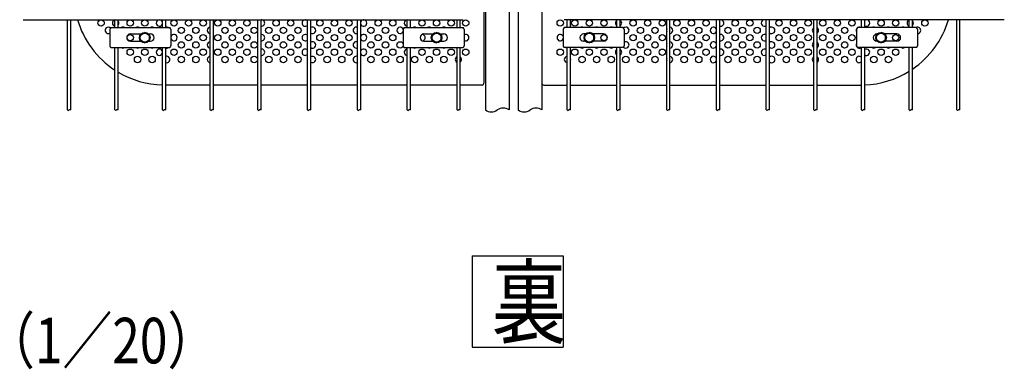
# Model space of a CAD drawing. Units: millimetres. Extents: x 91 to 7306, y 33 to 5271.
# Drawn here: x 1689 to 2769, y 34 to 418 of the extents above; entities that cross this region are included whole.
import ezdxf

# ---------------------------------------------------------------- set-up
doc = ezdxf.new("R2010")
doc.units = ezdxf.units.MM
doc.header["$LTSCALE"] = 200
for name, color, linetype in [('HATCH', 2, 'Continuous'), ('MOJI', 6, 'Continuous'), ('SJC', 1, 'Continuous'), ('SUNPOU', 4, 'Continuous')]:
    doc.layers.add(name, color=color, linetype=linetype)
doc.styles.add('EXT08', font='ROMANS', dxfattribs={"width": 0.8, "bigfont": 'EXTFONT'})

msp = doc.modelspace()

# ---------------------------------------------------------------- linework, layer by layer
at = {"layer": 'HATCH'}
for p, q in [((1788.22943, 407.14236), (1788.22943, 389.14236)), ((1789.38413, 409.14236), (1854.06289, 409.14236)), ((1810.72351, 402.14236), (1822.40783, 402.14236)), ((1830.66919, 402.14236), (1832.72351, 402.14236)), ((1855.21759, 407.14236), (1855.21759, 389.14236)), ((2109.95943, 407.14236), (2109.95943, 389.14236)), ((2111.11413, 409.14236), (2175.79289, 409.14236)), ((2132.45351, 402.14236), (2142.40783, 402.14236)), ((2149.53851, 402.14236), (2149.61031, 402.14236)), ((2150.66919, 402.14236), (2154.45351, 402.14236)), ((2176.94759, 407.14236), (2176.94759, 389.14236)), ((2285.32943, 407.14236), (2285.32943, 389.14236)), ((2351.16289, 409.14236), (2286.48413, 409.14236)), ((2310.00783, 402.14236), (2307.82351, 402.14236)), ((2311.13851, 402.14236), (2311.06672, 402.14236)), ((2329.82351, 402.14236), (2318.26919, 402.14236)), ((2352.31759, 407.14236), (2352.31759, 389.14236)), ((2607.05943, 407.14236), (2607.05943, 389.14236)), ((2672.89289, 409.14236), (2608.21413, 409.14236)), ((2630.00783, 402.14236), (2629.55351, 402.14236)), ((2651.55351, 402.14236), (2638.26919, 402.14236)), ((2674.04759, 407.14236), (2674.04759, 389.14236)), ((1810.72351, 394.14236), (1822.40783, 394.14236)), ((1830.66919, 394.14236), (1832.72351, 394.14236)), ((2132.45351, 394.14236), (2142.40783, 394.14236)), ((2149.53851, 394.14236), (2149.61031, 394.14236)), ((2150.66919, 394.14236), (2154.45351, 394.14236)), ((2310.00783, 394.14236), (2307.82351, 394.14236)), ((2311.13851, 394.14236), (2311.06672, 394.14236)), ((2329.82351, 394.14236), (2318.26919, 394.14236)), ((2630.00783, 394.14236), (2629.55351, 394.14236)), ((2651.55351, 394.14236), (2638.26919, 394.14236)), ((1789.38413, 387.14236), (1854.06289, 387.14236)), ((2111.11413, 387.14236), (2175.79289, 387.14236)), ((2351.16289, 387.14236), (2286.48413, 387.14236)), ((2672.89289, 387.14236), (2608.21413, 387.14236))]:
    msp.add_line(p, q, dxfattribs=at)
for centre, radius, start, end in [((1791.32442, 406.6888), 3.12805, 128.33713904, 171.66286096), ((1810.72351, 398.14236), 4, 90, 270), ((1832.72351, 398.14236), 4, 270, 90), ((1852.1226, 406.6888), 3.12805, 8.33713904, 51.66286096), ((2113.05442, 406.6888), 3.12805, 128.33713904, 171.66286096), ((2132.45351, 398.14236), 4, 90, 270), ((2154.45351, 398.14236), 4, 270, 90), ((2173.8526, 406.6888), 3.12805, 8.33713904, 51.66286096), ((2288.42442, 406.6888), 3.12805, 128.33713904, 171.66286096), ((2307.82351, 398.14236), 4, 90, 270), ((2329.82351, 398.14236), 4, 270, 90), ((2349.2226, 406.6888), 3.12805, 8.33713904, 51.66286096), ((2610.15442, 406.6888), 3.12805, 128.33713904, 171.66286096), ((2629.55351, 398.14236), 4, 90, 270), ((2651.55351, 398.14236), 4, 270, 90), ((2670.9526, 406.6888), 3.12805, 8.33713904, 51.66286096), ((1791.32442, 389.59592), 3.12805, 188.33713904, 231.66286096), ((1852.1226, 389.59592), 3.12805, 308.33713904, 351.66286096), ((2113.05442, 389.59592), 3.12805, 188.33713904, 231.66286096), ((2173.8526, 389.59592), 3.12805, 308.33713904, 351.66286096), ((2288.42442, 389.59592), 3.12805, 188.33713904, 231.66286096), ((2349.2226, 389.59592), 3.12805, 308.33713904, 351.66286096), ((2610.15442, 389.59592), 3.12805, 188.33713904, 231.66286096), ((2670.9526, 389.59592), 3.12805, 308.33713904, 351.66286096)]:
    msp.add_arc(centre, radius, start, end, dxfattribs=at)
at = {"layer": 'MOJI'}
for p, q in [((2262.13851, 864.14236), (2262.13851, 348.14236)), ((2198.53851, 558.14236), (2198.53851, 348.14236)), ((1898.23851, 346.14236), (1849.62851, 346.14236)), ((1950.44851, 346.14236), (1901.83851, 346.14236)), ((2005.07851, 346.14236), (1954.04851, 346.14236)), ((2059.70851, 346.14236), (2008.67851, 346.14236)), ((2114.33851, 346.14236), (2063.30851, 346.14236)), ((2168.96851, 346.14236), (2117.93851, 346.14236)), ((2196.53851, 346.14236), (2172.56851, 346.14236)), ((2264.13851, 346.14236), (2289.70851, 346.14236)), ((2293.30851, 346.14236), (2344.33851, 346.14236)), ((2347.93851, 346.14236), (2398.96851, 346.14236)), ((2402.56851, 346.14236), (2453.59851, 346.14236)), ((2457.19851, 346.14236), (2508.22851, 346.14236)), ((2511.82851, 346.14236), (2560.43851, 346.14236)), ((2564.03851, 346.14236), (2612.13851, 346.14236))]:
    msp.add_line(p, q, dxfattribs=at)
for centre in [(1778.53851, 414.14236), (1810.53851, 414.14236), (1826.53851, 414.14236), (1858.53851, 414.14236), (1874.53851, 414.14236), (1890.53851, 414.14236), (1906.53851, 414.14236), (1922.53851, 414.14236), (1938.53851, 414.14236), (1970.53851, 414.14236), (1986.53851, 414.14236), (2018.53851, 414.14236), (2034.53851, 414.14236), (2050.53851, 414.14236), (2082.53851, 414.14236), (2098.53851, 414.14236), (2130.53851, 414.14236), (2146.53851, 414.14236), (2162.53851, 414.14236), (2178.53851, 414.14236), (2282.13851, 414.14236), (2298.13851, 414.14236), (2314.13851, 414.14236), (2330.13851, 414.14236), (2362.13851, 414.14236), (2378.13851, 414.14236), (2394.13851, 414.14236), (2410.13851, 414.14236), (2426.13851, 414.14236), (2442.13851, 414.14236), (2474.13851, 414.14236), (2490.13851, 414.14236), (2522.13851, 414.14236), (2538.13851, 414.14236), (2554.13851, 414.14236), (2570.13851, 414.14236), (2586.13851, 414.14236), (2602.13851, 414.14236), (2634.13851, 414.14236), (2650.13851, 414.14236), (2682.13851, 414.14236), (1810.53851, 398.14236), (1866.53851, 406.14236), (1874.53851, 398.14236), (1882.53851, 406.14236), (1890.53851, 398.14236), (1906.53851, 398.14236), (1914.53851, 406.14236), (1922.53851, 398.14236), (1930.53851, 406.14236), (1938.53851, 398.14236), (1946.53851, 406.14236), (1962.53851, 406.14236), (1970.53851, 398.14236), (1978.53851, 406.14236), (1986.53851, 398.14236), (1994.53851, 406.14236), (2018.53851, 398.14236), (2026.53851, 406.14236), (2034.53851, 398.14236), (2042.53851, 406.14236), (2050.53851, 398.14236), (2074.53851, 406.14236), (2082.53851, 398.14236), (2090.53851, 406.14236), (2098.53851, 398.14236), (2330.13851, 398.14236), (2362.13851, 398.14236), (2370.13851, 406.14236), (2378.13851, 398.14236), (2386.13851, 406.14236), (2394.13851, 398.14236), (2410.13851, 398.14236), (2418.13851, 406.14236), (2426.13851, 398.14236), (2434.13851, 406.14236), (2442.13851, 398.14236), (2466.13851, 406.14236), (2474.13851, 398.14236), (2482.13851, 406.14236), (2490.13851, 398.14236), (2498.13851, 406.14236), (2522.13851, 398.14236), (2530.13851, 406.14236), (2538.13851, 398.14236), (2546.13851, 406.14236), (2554.13851, 398.14236), (2570.13851, 398.14236), (2578.13851, 406.14236), (2586.13851, 398.14236), (2594.13851, 406.14236), (2602.13851, 398.14236), (2650.13851, 398.14236), (1866.53851, 390.14236), (1882.53851, 390.14236), (1914.53851, 390.14236), (1930.53851, 390.14236), (1946.53851, 390.14236), (1962.53851, 390.14236), (1978.53851, 390.14236), (1994.53851, 390.14236), (2026.53851, 390.14236), (2042.53851, 390.14236), (2074.53851, 390.14236), (2090.53851, 390.14236), (2106.53851, 390.14236), (2370.13851, 390.14236), (2386.13851, 390.14236), (2418.13851, 390.14236), (2434.13851, 390.14236), (2466.13851, 390.14236), (2482.13851, 390.14236), (2498.13851, 390.14236), (2530.13851, 390.14236), (2546.13851, 390.14236), (2578.13851, 390.14236), (2594.13851, 390.14236), (1810.53851, 382.14236), (1826.53851, 382.14236), (1858.53851, 382.14236), (1874.53851, 382.14236), (1890.53851, 382.14236), (1906.53851, 382.14236), (1922.53851, 382.14236), (1938.53851, 382.14236), (1970.53851, 382.14236), (1986.53851, 382.14236), (2018.53851, 382.14236), (2034.53851, 382.14236), (2050.53851, 382.14236), (2082.53851, 382.14236), (2098.53851, 382.14236), (2130.53851, 382.14236), (2146.53851, 382.14236), (2162.53851, 382.14236), (2178.53851, 382.14236), (2282.13851, 382.14236), (2298.13851, 382.14236), (2314.13851, 382.14236), (2330.13851, 382.14236), (2362.13851, 382.14236), (2378.13851, 382.14236), (2394.13851, 382.14236), (2410.13851, 382.14236), (2426.13851, 382.14236), (2442.13851, 382.14236), (2474.13851, 382.14236), (2490.13851, 382.14236), (2522.13851, 382.14236), (2538.13851, 382.14236), (2554.13851, 382.14236), (2570.13851, 382.14236), (2586.13851, 382.14236), (2602.13851, 382.14236), (2634.13851, 382.14236), (2650.13851, 382.14236), (1818.53851, 374.14236), (1834.53851, 374.14236), (1866.53851, 374.14236), (1882.53851, 374.14236), (1914.53851, 374.14236), (1930.53851, 374.14236), (1946.53851, 374.14236), (1962.53851, 374.14236), (1978.53851, 374.14236), (1994.53851, 374.14236), (2026.53851, 374.14236), (2042.53851, 374.14236), (2074.53851, 374.14236), (2090.53851, 374.14236), (2106.53851, 374.14236), (2122.53851, 374.14236), (2138.53851, 374.14236), (2154.53851, 374.14236), (2306.13851, 374.14236), (2322.13851, 374.14236), (2338.13851, 374.14236), (2354.13851, 374.14236), (2370.13851, 374.14236), (2386.13851, 374.14236), (2418.13851, 374.14236), (2434.13851, 374.14236), (2466.13851, 374.14236), (2482.13851, 374.14236), (2498.13851, 374.14236), (2530.13851, 374.14236), (2546.13851, 374.14236), (2578.13851, 374.14236), (2594.13851, 374.14236), (2626.13851, 374.14236), (2642.13851, 374.14236)]:
    msp.add_circle(centre, 3.5, dxfattribs=at)
for centre, radius, start, end in [((1848.53851, 446.14236), 100, 196.4423229, 236.82486748), ((1794.53851, 414.14236), 3.5, 101.87131584, 258.12868416), ((1794.53851, 414.14236), 3.5, 325.37183599, 34.62816401), ((1842.53851, 414.14236), 3.5, 4.33218571, 355.66781429), ((1954.53851, 414.14236), 3.5, 261.95215375, 98.04784625), ((2002.53851, 414.14236), 3.5, 43.47169954, 316.52830046), ((2066.53851, 414.14236), 3.5, 202.65258298, 157.34741702), ((2114.53851, 414.14236), 3.5, 93.27582896, 266.72417104), ((2114.53851, 414.14236), 3.5, 346.27086732, 13.72913268), ((2346.13851, 414.14236), 3.5, 120.94972308, 239.05027692), ((2346.13851, 414.14236), 3.5, 300.94972308, 59.05027692), ((2458.13851, 414.14236), 3.5, 254.4207238, 105.5792762), ((2506.13851, 414.14236), 3.5, 53.33445725, 306.66554275), ((2618.13851, 414.14236), 3.5, 237.31636115, 122.68363885), ((2666.13851, 414.14236), 3.5, 111.45154767, 248.54845233), ((2612.13851, 446.14236), 100, 304.27738924, 343.5576771), ((2666.13851, 414.14236), 3.5, 311.51814049, 48.48185951), ((1786.53851, 406.14236), 3.5, 46.93849633, 298.88937639), ((1802.53851, 406.14236), 3.5, 58.99728087, 121.00271913), ((1818.53851, 406.14236), 3.5, 58.99728087, 121.00271913), ((1834.53851, 406.14236), 3.5, 58.99728087, 121.00271913), ((1850.53851, 406.14236), 3.5, 58.99728087, 105.07006214), ((1858.53851, 398.14236), 3.5, 198.40756358, 161.59243642), ((1898.53851, 406.14236), 3.5, 94.91710034, 265.08289966), ((1898.53851, 406.14236), 3.5, 340.53704905, 19.46295095), ((1954.53851, 398.14236), 3.5, 261.95215375, 98.04784625), ((2002.53851, 398.14236), 3.5, 43.47169954, 316.52830046), ((2010.53851, 406.14236), 3.5, 237.89797145, 122.10202855), ((2058.53851, 406.14236), 3.5, 70.47089154, 289.52910846), ((2066.53851, 398.14236), 3.5, 202.65258298, 157.34741702), ((2106.53851, 406.14236), 3.5, 12.20274648, 347.79725352), ((2122.53851, 406.14236), 3.5, 58.99728087, 121.00271913), ((2130.53851, 398.14236), 3.5, 269.64620005, 90.35379995), ((2138.53851, 406.14236), 3.5, 58.99728087, 121.00271913), ((2154.53851, 406.14236), 3.5, 58.99728087, 121.00271913), ((2170.53851, 406.14236), 3.5, 116.65206517, 121.00271913), ((2178.53851, 398.14236), 3.5, 242.96410456, 117.03589544), ((2282.13851, 398.14236), 3.5, 24.25984217, 335.74015783), ((2290.13851, 406.14236), 3.5, 97.05702527, 121.00271913), ((2306.13851, 406.14236), 3.5, 58.99728087, 121.00271913), ((2322.13851, 406.14236), 3.5, 58.99728087, 121.00271913), ((2338.13851, 406.14236), 3.5, 58.99728087, 121.00271913), ((2354.13851, 406.14236), 3.5, 238.65011163, 134.71697378), ((2402.13851, 406.14236), 3.5, 154.9196578, 205.0803422), ((2402.13851, 406.14236), 3.5, 277.05702526, 82.94297474), ((2450.13851, 406.14236), 3.5, 8.67057875, 351.32942125), ((2458.13851, 398.14236), 3.5, 254.4207238, 105.5792762), ((2506.13851, 398.14236), 3.5, 53.33445725, 306.66554275), ((2514.13851, 406.14236), 3.5, 228.70012721, 131.29987279), ((2562.13851, 406.14236), 3.5, 119.05928107, 240.94071893), ((2562.13851, 406.14236), 3.5, 302.87834956, 57.12165044), ((2610.13851, 406.14236), 3.5, 58.99728087, 208.38933454), ((2626.13851, 406.14236), 3.5, 58.99728087, 121.00271913), ((2642.13851, 406.14236), 3.5, 58.99728087, 121.00271913), ((2658.13851, 406.14236), 3.5, 58.99728087, 121.00271913), ((2674.13851, 406.14236), 3.5, 268.51144909, 121.00271913), ((1898.53851, 390.14236), 3.5, 94.91710034, 265.08289966), ((1898.53851, 390.14236), 3.5, 340.53704905, 19.46295095), ((2010.53851, 390.14236), 3.5, 237.89797145, 122.10202855), ((2058.53851, 390.14236), 3.5, 70.47089154, 289.52910846), ((2354.13851, 390.14236), 3.5, 225.28302622, 121.34988837), ((2402.13851, 390.14236), 3.5, 154.9196578, 205.0803422), ((2402.13851, 390.14236), 3.5, 277.05702526, 82.94297474), ((2450.13851, 390.14236), 3.5, 8.67057875, 351.32942125), ((2514.13851, 390.14236), 3.5, 228.70012721, 131.29987279), ((2562.13851, 390.14236), 3.5, 119.05928107, 240.94071893), ((2562.13851, 390.14236), 3.5, 302.87834956, 57.12165044), ((2610.13851, 390.14236), 3.5, 151.61066546, 301.00271913), ((1802.53851, 390.14236), 3.5, 238.99728087, 301.00271913), ((1818.53851, 390.14236), 3.5, 238.99728087, 301.00271913), ((1834.53851, 390.14236), 3.5, 238.99728087, 301.00271913), ((1842.53851, 382.14236), 3.5, 4.33218571, 355.66781429), ((1850.53851, 390.14236), 3.5, 254.92993786, 301.00271913), ((1954.53851, 382.14236), 3.5, 261.95215375, 98.04784625), ((2002.53851, 382.14236), 3.5, 43.47169954, 316.52830046), ((2066.53851, 382.14236), 3.5, 202.65258298, 157.34741702), ((2114.53851, 382.14236), 3.5, 93.27582896, 266.72417104), ((2114.53851, 382.14236), 3.5, 346.27086732, 13.72913268), ((2122.53851, 390.14236), 3.5, 238.99728087, 301.00271913), ((2138.53851, 390.14236), 3.5, 238.99728087, 301.00271913), ((2154.53851, 390.14236), 3.5, 238.99728087, 301.00271913), ((2170.53851, 390.14236), 3.5, 238.99728087, 243.34793483), ((2290.13851, 390.14236), 3.5, 238.99728087, 262.94297473), ((2306.13851, 390.14236), 3.5, 238.99728087, 301.00271913), ((2322.13851, 390.14236), 3.5, 238.99728087, 301.00271913), ((2338.13851, 390.14236), 3.5, 238.99728087, 301.00271913), ((2346.13851, 382.14236), 3.5, 120.94972308, 239.05027692), ((2346.13851, 382.14236), 3.5, 300.94972308, 59.05027692), ((2458.13851, 382.14236), 3.5, 254.4207238, 105.5792762), ((2506.13851, 382.14236), 3.5, 53.33445725, 306.66554275), ((2618.13851, 382.14236), 3.5, 237.31636115, 122.68363885), ((2626.13851, 390.14236), 3.5, 238.99728087, 301.00271913), ((2642.13851, 390.14236), 3.5, 238.99728087, 301.00271913), ((2658.13851, 390.14236), 3.5, 238.99728087, 301.00271913), ((1850.53851, 374.14236), 3.5, 254.92993786, 105.07006214), ((1898.53851, 374.14236), 3.5, 94.91710034, 265.08289966), ((1898.53851, 374.14236), 3.5, 340.53704905, 19.46295095), ((2010.53851, 374.14236), 3.5, 237.89797145, 122.10202855), ((2058.53851, 374.14236), 3.5, 70.47089154, 289.52910846), ((2170.53851, 374.14236), 3.5, 116.65206517, 243.34793483), ((2170.53851, 374.14236), 3.5, 305.45054264, 54.54945736), ((2290.13851, 374.14236), 3.5, 97.05702527, 262.94297473), ((2290.13851, 374.14236), 3.5, 334.9196578, 25.0803422), ((2402.13851, 374.14236), 3.5, 154.9196578, 205.0803422), ((2402.13851, 374.14236), 3.5, 277.05702526, 82.94297474), ((2450.13851, 374.14236), 3.5, 8.67057875, 351.32942125), ((2514.13851, 374.14236), 3.5, 228.70012721, 131.29987279), ((2562.13851, 374.14236), 3.5, 119.05928107, 240.94071893), ((2562.13851, 374.14236), 3.5, 302.87834956, 57.12165044), ((2610.13851, 374.14236), 3.5, 44.18090955, 315.81909045), ((1848.53851, 446.14236), 100, 239.25620576, 268.56172489), ((2612.13851, 446.14236), 100, 272.35552002, 301.81646459), ((2196.53851, 348.14236), 2, 270, 0), ((2264.13851, 348.14236), 2, 180, 270), ((2612.13851, 446.14236), 100, 270, 270.29220974)]:
    msp.add_arc(centre, radius, start, end, dxfattribs=at)
at = {"layer": 'SJC'}
for p, q in [((2200.13851, 893.53736), (2200.13851, 318.74736)), ((2226.13851, 893.53736), (2226.13851, 318.74736)), ((2236.13851, 893.53736), (2236.13851, 318.74736)), ((2262.13851, 893.53736), (2262.13851, 318.74736)), ((1692.99851, 417.83736), (2175.76851, 417.83736)), ((1741.60851, 318.74736), (1741.60851, 417.83736)), ((1745.20851, 318.74736), (1745.20851, 417.83736)), ((1793.81851, 409.14236), (1793.81851, 417.83736)), ((1797.41851, 409.14236), (1797.41851, 417.83736)), ((1846.02851, 409.14236), (1846.02851, 417.83736)), ((1849.62851, 409.14236), (1849.62851, 417.83736)), ((1898.23851, 318.74736), (1898.23851, 417.83736)), ((1901.83851, 318.74736), (1901.83851, 417.83736)), ((1950.44851, 318.74736), (1950.44851, 417.83736)), ((1954.04851, 318.74736), (1954.04851, 417.83736)), ((2005.07851, 318.74736), (2005.07851, 417.83736)), ((2008.67851, 318.74736), (2008.67851, 417.83736)), ((2059.70851, 318.74736), (2059.70851, 417.83736)), ((2063.30851, 318.74736), (2063.30851, 417.83736)), ((2114.33851, 409.14236), (2114.33851, 417.83736)), ((2117.93851, 409.14236), (2117.93851, 417.83736)), ((2168.96851, 409.14236), (2168.96851, 417.83736)), ((2172.56851, 409.14236), (2172.56851, 417.83736)), ((2769.27851, 417.83736), (2286.50851, 417.83736)), ((2289.70851, 409.14236), (2289.70851, 417.83736)), ((2293.30851, 409.14236), (2293.30851, 417.83736)), ((2344.33851, 409.14236), (2344.33851, 417.83736)), ((2347.93851, 409.14236), (2347.93851, 417.83736)), ((2398.96851, 318.74736), (2398.96851, 417.83736)), ((2402.56851, 318.74736), (2402.56851, 417.83736)), ((2453.59851, 318.74736), (2453.59851, 417.83736)), ((2457.19851, 318.74736), (2457.19851, 417.83736)), ((2508.22851, 318.74736), (2508.22851, 417.83736)), ((2511.82851, 318.74736), (2511.82851, 417.83736)), ((2560.43851, 318.74736), (2560.43851, 417.83736)), ((2564.03851, 318.74736), (2564.03851, 417.83736)), ((2612.64851, 409.14236), (2612.64851, 417.83736)), ((2616.24851, 409.14236), (2616.24851, 417.83736)), ((2664.85851, 409.14236), (2664.85851, 417.83736)), ((2668.45851, 409.14236), (2668.45851, 417.83736)), ((2717.06851, 318.74736), (2717.06851, 417.83736)), ((2720.66851, 318.74736), (2720.66851, 417.83736)), ((1793.81851, 318.74736), (1793.81851, 387.14236)), ((1797.41851, 318.74736), (1797.41851, 387.14236)), ((1846.02851, 318.74736), (1846.02851, 387.14236)), ((1849.62851, 318.74736), (1849.62851, 387.14236)), ((2114.33851, 318.74736), (2114.33851, 387.14236)), ((2117.93851, 318.74736), (2117.93851, 387.14236)), ((2168.96851, 318.74736), (2168.96851, 387.14236)), ((2172.56851, 318.74736), (2172.56851, 387.14236)), ((2289.70851, 318.74736), (2289.70851, 387.14236)), ((2293.30851, 318.74736), (2293.30851, 387.14236)), ((2344.33851, 318.74736), (2344.33851, 387.14236)), ((2347.93851, 318.74736), (2347.93851, 387.14236)), ((2612.64851, 318.74736), (2612.64851, 387.14236)), ((2616.24851, 318.74736), (2616.24851, 387.14236)), ((2664.85851, 318.74736), (2664.85851, 387.14236)), ((2668.45851, 318.74736), (2668.45851, 387.14236))]:
    msp.add_line(p, q, dxfattribs=at)
for centre, radius, start, end in [((1742.50851, 319.55986), 1.2125, 222.07502205, 317.92497795), ((1744.30851, 317.93486), 1.2125, 42.07502205, 137.92497795), ((1794.71851, 319.55986), 1.2125, 222.07502205, 317.92497795), ((1796.51851, 317.93486), 1.2125, 42.07502205, 137.92497795), ((1846.92851, 319.55986), 1.2125, 222.07502205, 317.92497795), ((1848.72851, 317.93486), 1.2125, 42.07502205, 137.92497795), ((1899.13851, 319.55986), 1.2125, 222.07502205, 317.92497795), ((1900.93851, 317.93486), 1.2125, 42.07502205, 137.92497795), ((1951.34851, 319.55986), 1.2125, 222.07502205, 317.92497795), ((1953.14851, 317.93486), 1.2125, 42.07502205, 137.92497795), ((2005.97851, 319.55986), 1.2125, 222.07502205, 317.92497795), ((2007.77851, 317.93486), 1.2125, 42.07502205, 137.92497795), ((2060.60851, 319.55986), 1.2125, 222.07502205, 317.92497795), ((2062.40851, 317.93486), 1.2125, 42.07502205, 137.92497795), ((2115.23851, 319.55986), 1.2125, 222.07502205, 317.92497795), ((2117.03851, 317.93486), 1.2125, 42.07502205, 137.92497795), ((2169.86851, 319.55986), 1.2125, 222.07502205, 317.92497795), ((2171.66851, 317.93486), 1.2125, 42.07502205, 137.92497795), ((2206.63851, 328.30986), 11.5625, 235.79454206, 304.20545794), ((2219.63851, 309.18486), 11.5625, 55.79454206, 124.20545794), ((2242.63851, 328.30986), 11.5625, 235.79454206, 304.20545794), ((2255.63851, 309.18486), 11.5625, 55.79454206, 124.20545794), ((2290.60851, 319.55986), 1.2125, 222.07502205, 317.92497795), ((2292.40851, 317.93486), 1.2125, 42.07502205, 137.92497795), ((2345.23851, 319.55986), 1.2125, 222.07502205, 317.92497795), ((2347.03851, 317.93486), 1.2125, 42.07502205, 137.92497795), ((2399.86851, 319.55986), 1.2125, 222.07502205, 317.92497795), ((2401.66851, 317.93486), 1.2125, 42.07502205, 137.92497795), ((2454.49851, 319.55986), 1.2125, 222.07502205, 317.92497795), ((2456.29851, 317.93486), 1.2125, 42.07502205, 137.92497795), ((2509.12851, 319.55986), 1.2125, 222.07502205, 317.92497795), ((2510.92851, 317.93486), 1.2125, 42.07502205, 137.92497795), ((2561.33851, 319.55986), 1.2125, 222.07502205, 317.92497795), ((2563.13851, 317.93486), 1.2125, 42.07502205, 137.92497795), ((2613.54851, 319.55986), 1.2125, 222.07502205, 317.92497795), ((2615.34851, 317.93486), 1.2125, 42.07502205, 137.92497795), ((2665.75851, 319.55986), 1.2125, 222.07502205, 317.92497795), ((2667.55851, 317.93486), 1.2125, 42.07502205, 137.92497795), ((2717.96851, 319.55986), 1.2125, 222.07502205, 317.92497795), ((2719.76851, 317.93486), 1.2125, 42.07502205, 137.92497795)]:
    msp.add_arc(centre, radius, start, end, dxfattribs=at)
at = {"layer": 'SUNPOU'}
for p, q in [((1821.53851, 401.02911), (1826.53851, 403.91586)), ((1821.53851, 395.25561), (1821.53851, 401.02911)), ((1831.53851, 401.02911), (1826.53851, 403.91586)), ((1831.53851, 395.25561), (1831.53851, 401.02911)), ((2141.53851, 401.02911), (2146.53851, 403.91586)), ((2141.53851, 395.25561), (2141.53851, 401.02911)), ((2151.53851, 401.02911), (2146.53851, 403.91586)), ((2151.53851, 395.25561), (2151.53851, 401.02911)), ((2309.13851, 401.02911), (2314.13851, 403.91586)), ((2309.13851, 395.25561), (2309.13851, 401.02911)), ((2319.13851, 401.02911), (2314.13851, 403.91586)), ((2319.13851, 395.25561), (2319.13851, 401.02911)), ((2629.13851, 401.02911), (2634.13851, 403.91586)), ((2629.13851, 395.25561), (2629.13851, 401.02911)), ((2639.13851, 401.02911), (2634.13851, 403.91586)), ((2639.13851, 395.25561), (2639.13851, 401.02911)), ((1821.53851, 395.25561), (1826.53851, 392.36886)), ((1831.53851, 395.25561), (1826.53851, 392.36886)), ((2141.53851, 395.25561), (2146.53851, 392.36886)), ((2151.53851, 395.25561), (2146.53851, 392.36886)), ((2309.13851, 395.25561), (2314.13851, 392.36886)), ((2319.13851, 395.25561), (2314.13851, 392.36886)), ((2629.13851, 395.25561), (2634.13851, 392.36886)), ((2639.13851, 395.25561), (2634.13851, 392.36886)), ((2185.55747, 158.63565), (2185.55747, 58.63565)), ((2285.55747, 158.63565), (2285.55747, 58.63565))]:
    msp.add_line(p, q, dxfattribs=at)
for points in [[(2185.55747, 158.63565), (2285.55747, 158.63565)], [(2185.55747, 58.63565), (2285.55747, 58.63565)]]:
    msp.add_lwpolyline(points, dxfattribs=at)
for centre, radius in [((1826.53851, 398.14236), 5.75), ((1826.53851, 398.14236), 5), ((2146.53851, 398.14236), 5.75), ((2146.53851, 398.14236), 5), ((2314.13851, 398.14236), 5.75), ((2314.13851, 398.14236), 5), ((2634.13851, 398.14236), 5.75), ((2634.13851, 398.14236), 5)]:
    msp.add_circle(centre, radius, dxfattribs=at)

# ---------------------------------------------------------------- texts
at = {"layer": 'MOJI', "style": 'EXT08', "width": 0.8}
msp.add_text('  （1／20）', height=50, dxfattribs=at).set_placement((1626.90517, 40.72869))
at = {"layer": 'SUNPOU', "style": 'EXT08', "width": 0.8}
msp.add_text('裏', height=75, dxfattribs=at).set_placement((2206.92665, 70.19037))

doc.saveas('drawing.dxf')
